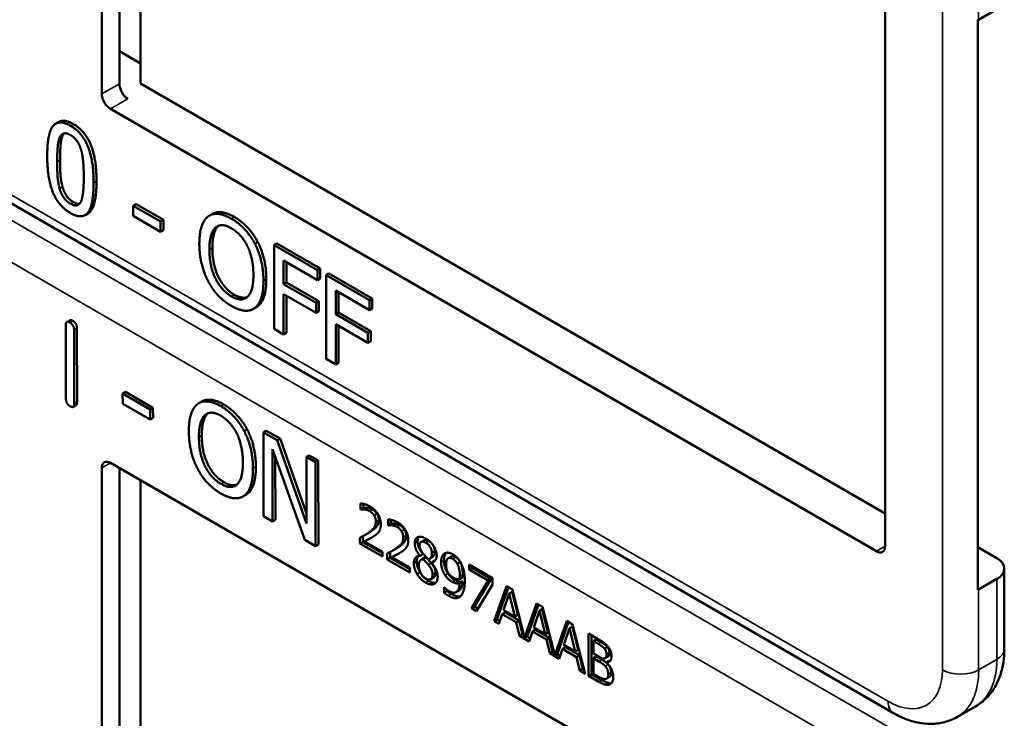
# Model space of a CAD drawing. Units: inches. Extents: x 1 to 131, y 1 to 101.
# Drawn here: x 119 to 120, y 73 to 73 of the extents above; entities that cross this region are included whole.
import ezdxf

# ---------------------------------------------------------------- set-up
doc = ezdxf.new("R2010")
doc.units = ezdxf.units.IN
doc.header["$LTSCALE"] = 6
doc.header["$MEASUREMENT"] = 0
doc.layers.add('Visible (ANSI)', color=7, linetype='Continuous', lineweight=50)
doc.layers.add('Visible Narrow (ANSI)', color=7, linetype='Continuous', lineweight=35)

msp = doc.modelspace()

# ---------------------------------------------------------------- linework, layer by layer
at = {"layer": 'Visible (ANSI)'}
for p, q in [((118.7199, 73.1957), (118.7199, 73.7696)), ((118.7382, 73.2063), (118.7382, 73.7695)), ((118.7602, 73.7568), (118.7602, 73.2067)), ((119.5381, 73.2972), (119.5381, 72.7233)), ((119.6358, 73.2731), (119.6548, 73.2841)), ((119.6349, 72.6778), (119.6349, 73.2726)), ((118.7382, 73.2402), (118.7602, 73.2275)), ((118.7602, 73.2067), (119.5381, 72.7576)), ((119.529, 72.7181), (118.7289, 73.18)), ((118.6748, 73.1664), (118.6717, 73.1647)), ((119.5467, 72.5492), (118.5245, 73.1394)), ((118.7556, 73.0807), (118.7526, 73.0789)), ((118.7526, 73.0683), (118.7526, 73.0789)), ((118.7526, 73.0789), (118.7813, 73.0624)), ((118.7556, 73.0807), (118.7843, 73.0641)), ((118.7054, 73.0708), (118.7023, 73.0691)), ((118.7813, 73.0517), (118.7526, 73.0683)), ((118.8352, 73.0703), (118.8322, 73.0685)), ((118.7843, 73.0641), (118.7813, 73.0624)), ((118.7813, 73.0624), (118.7813, 73.0517)), ((118.7843, 73.0641), (118.7843, 73.0535)), ((118.7843, 73.0535), (118.7813, 73.0517)), ((118.8827, 73.0412), (118.8796, 73.0395)), ((118.9028, 73.0396), (118.8998, 73.0379)), ((118.8998, 72.9504), (118.8998, 73.0379)), ((118.8998, 73.0379), (118.9451, 73.0117)), ((118.9028, 73.0396), (118.9481, 73.0134)), ((118.9098, 73.0217), (118.9098, 72.997)), ((118.9451, 73.0013), (118.9098, 73.0217)), ((118.9129, 73.0199), (118.9129, 72.9988)), ((118.9481, 73.0134), (118.9451, 73.0117)), ((118.9451, 73.0117), (118.9451, 73.0013)), ((118.9481, 73.0134), (118.9481, 73.0031)), ((118.9571, 73.0082), (118.9541, 73.0065)), ((118.9541, 72.919), (118.9541, 73.0065)), ((118.9541, 73.0065), (118.9994, 72.9803)), ((118.9571, 73.0082), (119.0024, 72.9821)), ((118.9129, 72.9988), (118.9098, 72.997)), ((118.9098, 72.997), (118.9436, 72.9775)), ((118.9129, 72.9988), (118.9466, 72.9793)), ((118.9481, 73.0031), (118.9451, 73.0013)), ((118.9436, 72.9672), (118.9098, 72.9867)), ((118.9098, 72.9867), (118.9098, 72.9446)), ((118.9642, 72.9903), (118.9642, 72.9656)), ((118.9994, 72.97), (118.9642, 72.9903)), ((118.9672, 72.9886), (118.9672, 72.9674)), ((118.9129, 72.9849), (118.9129, 72.9463)), ((118.9466, 72.9793), (118.9436, 72.9775)), ((118.9436, 72.9775), (118.9436, 72.9672)), ((118.9466, 72.9793), (118.9466, 72.9689)), ((119.0024, 72.9821), (118.9994, 72.9803)), ((118.9994, 72.9803), (118.9994, 72.97)), ((119.0024, 72.9821), (119.0024, 72.9717)), ((118.8813, 72.9729), (118.8783, 72.9712)), ((118.9466, 72.9689), (118.9436, 72.9672)), ((118.9672, 72.9674), (118.9642, 72.9656)), ((118.9642, 72.9656), (118.9979, 72.9462)), ((118.9672, 72.9674), (119.001, 72.9479)), ((119.0024, 72.9717), (118.9994, 72.97)), ((118.6863, 72.9593), (118.6833, 72.9575)), ((118.9979, 72.9358), (118.9642, 72.9553)), ((118.9642, 72.9553), (118.9642, 72.9132)), ((118.6824, 72.8773), (118.6822, 72.9542)), ((118.6909, 72.9492), (118.6911, 72.8723)), ((118.6939, 72.951), (118.6941, 72.874)), ((118.9098, 72.9446), (118.8998, 72.9504)), ((118.9129, 72.9463), (118.9098, 72.9446)), ((118.9672, 72.9535), (118.9672, 72.9149)), ((119.001, 72.9479), (118.9979, 72.9462)), ((118.9979, 72.9462), (118.9979, 72.9358)), ((119.001, 72.9479), (119.001, 72.9375)), ((119.001, 72.9375), (118.9979, 72.9358)), ((118.9642, 72.9132), (118.9541, 72.919)), ((118.9672, 72.9149), (118.9642, 72.9132)), ((118.7447, 72.8845), (118.7416, 72.8827)), ((118.7417, 72.8721), (118.7416, 72.8827)), ((118.7416, 72.8827), (118.7703, 72.8663)), ((118.7447, 72.8845), (118.7733, 72.868)), ((118.8242, 72.8745), (118.8211, 72.8727)), ((118.693, 72.8707), (118.69, 72.869)), ((118.7703, 72.8556), (118.7417, 72.8721)), ((118.7733, 72.868), (118.7703, 72.8663)), ((118.7703, 72.8663), (118.7703, 72.8556)), ((118.7733, 72.868), (118.7734, 72.8574)), ((118.7734, 72.8574), (118.7703, 72.8556)), ((118.8716, 72.8456), (118.8685, 72.8438)), ((118.8917, 72.844), (118.8887, 72.8423)), ((118.8889, 72.7547), (118.8887, 72.8423)), ((118.8887, 72.8423), (118.903, 72.8341)), ((118.8917, 72.844), (118.906, 72.8358)), ((118.906, 72.8358), (118.903, 72.8341)), ((118.903, 72.8341), (118.9337, 72.7472)), ((118.906, 72.8358), (118.9336, 72.7576)), ((118.9318, 72.7301), (118.8981, 72.8248)), ((118.8981, 72.8248), (118.8983, 72.7493)), ((118.7289, 72.8105), (119.529, 72.3485)), ((118.9011, 72.8162), (118.9013, 72.751)), ((118.9365, 72.8183), (118.9335, 72.8166)), ((118.9337, 72.7472), (118.9335, 72.8166)), ((118.9335, 72.8166), (118.9429, 72.8112)), ((118.9365, 72.8183), (118.9459, 72.813)), ((118.9459, 72.813), (118.9429, 72.8112)), ((118.9429, 72.8112), (118.9431, 72.7236)), ((118.9459, 72.813), (118.9462, 72.7253)), ((118.7199, 72.2313), (118.7199, 72.8052)), ((118.7382, 72.2419), (118.7382, 72.8051)), ((118.7602, 72.7924), (118.7602, 72.2423)), ((118.8703, 72.7771), (118.8673, 72.7753)), ((118.9902, 72.7617), (118.9902, 72.768)), ((118.9902, 72.7617), (118.9932, 72.7635)), ((118.9905, 72.7616), (118.9902, 72.7617)), ((118.9905, 72.7616), (118.9935, 72.7633)), ((118.9932, 72.7676), (118.9932, 72.7635)), ((118.9932, 72.7635), (118.9935, 72.7633)), ((118.8983, 72.7493), (118.8889, 72.7547)), ((118.9013, 72.751), (118.8983, 72.7493)), ((119.0188, 72.7452), (119.0188, 72.7515)), ((119.0219, 72.751), (119.0219, 72.7469)), ((119.0188, 72.7452), (119.0219, 72.7469)), ((119.0191, 72.745), (119.0188, 72.7452)), ((119.0191, 72.745), (119.0221, 72.7468)), ((119.0219, 72.7469), (119.0221, 72.7468)), ((118.9431, 72.7236), (118.9318, 72.7301)), ((118.9894, 72.7261), (118.9894, 72.7323)), ((118.9924, 72.7339), (118.9924, 72.7278)), ((118.9942, 72.7284), (118.9972, 72.7302)), ((118.9942, 72.7284), (119.0129, 72.7176)), ((118.995, 72.7353), (118.998, 72.7371)), ((119.0533, 72.7278), (119.0564, 72.7296)), ((118.9462, 72.7253), (118.9431, 72.7236)), ((118.9894, 72.7261), (118.9924, 72.7278)), ((119.0129, 72.7125), (118.9894, 72.7261)), ((118.9924, 72.7278), (119.0129, 72.716)), ((119.0236, 72.7188), (119.0266, 72.7205)), ((119.6349, 72.7225), (119.6548, 72.7111)), ((119.0129, 72.7176), (119.0129, 72.7125)), ((119.018, 72.7095), (119.018, 72.7158)), ((119.018, 72.7095), (119.0211, 72.7113)), ((119.0416, 72.696), (119.018, 72.7095)), ((119.0211, 72.7174), (119.0211, 72.7113)), ((119.0211, 72.7113), (119.0416, 72.6995)), ((119.0228, 72.7119), (119.0258, 72.7136)), ((119.0228, 72.7119), (119.0416, 72.7011)), ((119.0522, 72.7135), (119.0553, 72.7153)), ((119.0522, 72.7133), (119.0553, 72.7151)), ((119.0522, 72.7133), (119.0522, 72.7135)), ((119.0537, 72.7095), (119.0567, 72.7112)), ((119.0553, 72.7153), (119.0553, 72.7151)), ((119.0553, 72.7101), (119.0583, 72.7118)), ((119.0622, 72.7104), (119.0653, 72.7121)), ((119.0639, 72.7065), (119.0669, 72.7083)), ((119.0818, 72.7108), (119.0848, 72.7126)), ((119.0416, 72.7011), (119.0416, 72.696)), ((119.0609, 72.7041), (119.0639, 72.7058)), ((119.0639, 72.7065), (119.0639, 72.7064)), ((119.0912, 72.705), (119.0942, 72.7067)), ((119.1037, 72.7042), (119.128, 72.6902)), ((119.1037, 72.699), (119.1037, 72.7042)), ((119.1037, 72.699), (119.1068, 72.7007)), ((119.1234, 72.6876), (119.1037, 72.699)), ((119.1068, 72.7024), (119.1068, 72.7007)), ((119.1068, 72.7007), (119.1265, 72.6893)), ((119.6626, 72.6162), (119.6626, 72.7001)), ((119.0635, 72.689), (119.0665, 72.6907)), ((119.0938, 72.689), (119.0968, 72.6908)), ((119.106, 72.6588), (119.1234, 72.6876)), ((119.1265, 72.6893), (119.109, 72.6605)), ((119.1234, 72.6876), (119.1265, 72.6893)), ((119.128, 72.6902), (119.128, 72.6836)), ((119.6548, 72.6892), (119.6358, 72.6783)), ((119.0776, 72.6806), (119.0778, 72.6804)), ((119.0776, 72.6749), (119.0776, 72.6806)), ((119.0776, 72.6749), (119.0806, 72.6767)), ((119.0806, 72.6779), (119.0806, 72.6767)), ((119.09, 72.6755), (119.093, 72.6772)), ((119.0937, 72.6848), (119.0968, 72.6866)), ((119.128, 72.6836), (119.1114, 72.6556)), ((119.1296, 72.6451), (119.1425, 72.6818)), ((119.1445, 72.6806), (119.1326, 72.6469)), ((119.1425, 72.6818), (119.1487, 72.6782)), ((119.1487, 72.6782), (119.1614, 72.6276)), ((119.1455, 72.6741), (119.1396, 72.6567)), ((119.1455, 72.6741), (119.1485, 72.6758)), ((119.1514, 72.6499), (119.1455, 72.6741)), ((119.1544, 72.6516), (119.1485, 72.6758)), ((119.106, 72.6588), (119.109, 72.6605)), ((119.1114, 72.6556), (119.106, 72.6588)), ((119.109, 72.6605), (119.113, 72.6582)), ((119.1396, 72.6567), (119.1514, 72.6499)), ((119.1614, 72.6276), (119.174, 72.6636)), ((119.176, 72.6624), (119.1644, 72.6294)), ((119.174, 72.6636), (119.1802, 72.66)), ((119.177, 72.6559), (119.18, 72.6576)), ((119.1859, 72.6334), (119.18, 72.6576)), ((119.1802, 72.66), (119.1929, 72.6095)), ((119.1296, 72.6451), (119.1326, 72.6469)), ((119.1326, 72.6469), (119.1357, 72.6451)), ((119.1382, 72.6525), (119.1347, 72.6422)), ((119.1382, 72.6525), (119.1412, 72.6542)), ((119.1528, 72.6441), (119.1382, 72.6525)), ((119.1412, 72.6542), (119.1558, 72.6458)), ((119.1514, 72.6499), (119.1544, 72.6516)), ((119.1528, 72.6441), (119.1558, 72.6458)), ((119.1558, 72.6458), (119.1593, 72.6315)), ((119.177, 72.6559), (119.1711, 72.6385)), ((119.1829, 72.6317), (119.177, 72.6559)), ((119.1347, 72.6422), (119.1296, 72.6451)), ((119.1562, 72.6297), (119.1528, 72.6441)), ((119.1697, 72.6343), (119.1727, 72.6361)), ((119.1711, 72.6385), (119.1829, 72.6317)), ((119.1727, 72.6361), (119.1873, 72.6276)), ((119.1929, 72.6095), (119.2055, 72.6454)), ((119.2075, 72.6443), (119.1959, 72.6112)), ((119.2085, 72.6377), (119.2026, 72.6203)), ((119.2055, 72.6454), (119.2117, 72.6418)), ((119.2085, 72.6377), (119.2115, 72.6394)), ((119.2144, 72.6135), (119.2085, 72.6377)), ((119.2174, 72.6153), (119.2115, 72.6394)), ((119.2117, 72.6418), (119.2246, 72.5903)), ((119.1562, 72.6297), (119.1593, 72.6315)), ((119.1662, 72.624), (119.1562, 72.6297)), ((119.1593, 72.6315), (119.1606, 72.6307)), ((119.1614, 72.6276), (119.1644, 72.6294)), ((119.1636, 72.629), (119.1672, 72.6269)), ((119.1697, 72.6343), (119.1662, 72.624)), ((119.1843, 72.6259), (119.1697, 72.6343)), ((119.1829, 72.6317), (119.1859, 72.6334)), ((119.1843, 72.6259), (119.1873, 72.6276)), ((119.1877, 72.6116), (119.1843, 72.6259)), ((119.1873, 72.6276), (119.1908, 72.6133)), ((119.2282, 72.6323), (119.2383, 72.6264)), ((119.2282, 72.5882), (119.2282, 72.6323)), ((119.2313, 72.6305), (119.2313, 72.5899)), ((119.2333, 72.6244), (119.2363, 72.6261)), ((119.2412, 72.6233), (119.2363, 72.6261)), ((119.2012, 72.6161), (119.1977, 72.6058)), ((119.2012, 72.6161), (119.2042, 72.6179)), ((119.2158, 72.6077), (119.2012, 72.6161)), ((119.2026, 72.6203), (119.2144, 72.6135)), ((119.2042, 72.6179), (119.2188, 72.6095)), ((119.2144, 72.6135), (119.2174, 72.6153)), ((119.2382, 72.6215), (119.2333, 72.6244)), ((119.2333, 72.6244), (119.2333, 72.6115)), ((119.2451, 72.6164), (119.2481, 72.6182)), ((119.1877, 72.6116), (119.1908, 72.6133)), ((119.1977, 72.6058), (119.1877, 72.6116)), ((119.1908, 72.6133), (119.1921, 72.6126)), ((119.1929, 72.6095), (119.1959, 72.6112)), ((119.1951, 72.6108), (119.1987, 72.6087)), ((119.2158, 72.6077), (119.2188, 72.6095)), ((119.2192, 72.5934), (119.2158, 72.6077)), ((119.2188, 72.6095), (119.2223, 72.5951)), ((119.2333, 72.6115), (119.239, 72.6081)), ((119.2333, 72.6066), (119.2363, 72.6083)), ((119.239, 72.6032), (119.2333, 72.6066)), ((119.2333, 72.6066), (119.2333, 72.5903)), ((119.2421, 72.605), (119.2363, 72.6083)), ((119.2457, 72.6065), (119.2487, 72.6082)), ((119.2192, 72.5934), (119.2223, 72.5951)), ((119.2223, 72.5951), (119.2236, 72.5944)), ((119.247, 72.6021), (119.25, 72.6038)), ((119.247, 72.6021), (119.247, 72.6019)), ((119.2246, 72.5903), (119.2192, 72.5934)), ((119.2282, 72.5882), (119.2313, 72.5899)), ((119.2392, 72.5819), (119.2282, 72.5882)), ((119.2313, 72.5899), (119.2422, 72.5836)), ((119.2333, 72.5903), (119.2374, 72.5879)), ((119.2471, 72.5851), (119.2501, 72.5869)), ((119.6136, 72.5452), (119.6326, 72.5562))]:
    msp.add_line(p, q, dxfattribs=at)
for centre, major_axis, ratio, start_param, end_param in [((119.6169, 73.2841), (0.0268, 0), 0.57735, 5.449769, 5.497787), ((118.747, 73.2009), (-0.0061, 0.0113), 0.556861, 0.801674, 2.372471), ((118.7289, 73.1905), (0.0064, -0.0111), 0.57735, 3.926991, 5.497787), ((118.7289, 72.8), (-0.0064, 0.0111), 0.57735, 5.497787, 7.068583), ((119.529, 72.7286), (0.0064, -0.0111), 0.57735, 5.497787, 7.068583), ((119.6358, 72.7001), (0.0268, 0), 0.57735, 5.497787, 7.068583), ((119.6169, 72.6892), (-0.0268, 0), 0.57735, 2.308176, 2.356194)]:
    msp.add_ellipse(centre, major_axis=major_axis, ratio=ratio, start_param=start_param, end_param=end_param, dxfattribs=at)
for points in [[(118.6628, 73.1308), (118.6628, 73.1545), (118.6747, 73.1696), (118.6871, 73.1624)], [(118.6748, 73.1664), (118.6805, 73.1697), (118.6901, 73.1642)], [(118.6871, 73.1624), (118.6996, 73.1552), (118.7113, 73.1258), (118.7113, 73.1029)], [(118.6901, 73.1642), (118.7026, 73.157), (118.7143, 73.1275), (118.7143, 73.1047)], [(118.6732, 73.1249), (118.6732, 73.1334), (118.6743, 73.1464), (118.6758, 73.15)], [(118.6758, 73.15), (118.6774, 73.1537), (118.6829, 73.1551), (118.6871, 73.1527)], [(118.6788, 73.1518), (118.6773, 73.1482), (118.6762, 73.1352), (118.6762, 73.1266)], [(118.6805, 73.1545), (118.6796, 73.1534), (118.6788, 73.1518)], [(118.6871, 73.1527), (118.6913, 73.1503), (118.6967, 73.1426), (118.6982, 73.1372)], [(118.6871, 73.0713), (118.6746, 73.0785), (118.6628, 73.1078), (118.6628, 73.1308)], [(118.6982, 73.1372), (118.6997, 73.1319), (118.701, 73.1179), (118.701, 73.1089)], [(118.6757, 73.097), (118.6741, 73.1028), (118.6732, 73.1157), (118.6732, 73.1249)], [(118.6762, 73.1266), (118.6762, 73.1174), (118.6772, 73.1045), (118.6788, 73.0988)], [(118.701, 73.1089), (118.701, 73.0999), (118.6997, 73.0873), (118.6983, 73.0838)], [(118.6788, 73.0988), (118.6802, 73.0934), (118.6857, 73.0853), (118.6901, 73.0828)], [(118.7113, 73.1029), (118.7113, 73.0794), (118.6994, 73.0642), (118.6871, 73.0713)], [(118.6871, 73.081), (118.6827, 73.0836), (118.6772, 73.0916), (118.6757, 73.097)], [(118.6983, 73.0838), (118.6967, 73.0801), (118.6913, 73.0786), (118.6871, 73.081)], [(118.6901, 73.0828), (118.694, 73.0805), (118.6966, 73.081)], [(118.8217, 73.0392), (118.8217, 73.0502), (118.8265, 73.0642), (118.8308, 73.0677)], [(118.8308, 73.0677), (118.8352, 73.0709), (118.8476, 73.0698), (118.8552, 73.0654)], [(118.8415, 73.0577), (118.8385, 73.055), (118.8353, 73.0434), (118.8353, 73.0349)], [(118.8384, 73.056), (118.8416, 73.0588), (118.8498, 73.0585), (118.8553, 73.0553)], [(118.8419, 73.0581), (118.8417, 73.0579), (118.8415, 73.0577)], [(118.8552, 73.0654), (118.8629, 73.061), (118.8753, 73.0476), (118.8796, 73.0395)], [(118.8582, 73.0672), (118.866, 73.0627), (118.8784, 73.0493), (118.8827, 73.0412)], [(118.8322, 73.0331), (118.8322, 73.0416), (118.8354, 73.0532), (118.8384, 73.056)], [(118.8553, 73.0553), (118.8605, 73.0523), (118.869, 73.0428), (118.872, 73.0366)], [(118.8308, 73.0003), (118.8264, 73.0086), (118.8217, 73.0284), (118.8217, 73.0392)], [(118.8796, 73.0395), (118.8839, 73.0312), (118.8887, 73.0114), (118.8887, 73.0005)], [(118.8827, 73.0412), (118.887, 73.0329), (118.8917, 73.0132), (118.8917, 73.0022)], [(118.8553, 72.9843), (118.8448, 72.9904), (118.8322, 73.0159), (118.8322, 73.0331)], [(118.8353, 73.0349), (118.8353, 73.0176), (118.8478, 72.9921), (118.8583, 72.986)], [(118.872, 73.0366), (118.875, 73.0305), (118.8782, 73.0152), (118.8782, 73.0066)], [(118.8782, 73.0066), (118.8782, 72.9893), (118.8658, 72.9782), (118.8553, 72.9843)], [(118.8552, 72.9743), (118.8475, 72.9787), (118.8352, 72.9918), (118.8308, 73.0003)], [(118.8887, 73.0005), (118.8887, 72.9899), (118.8841, 72.9753), (118.8796, 72.9721)], [(118.8917, 73.0022), (118.8917, 72.9916), (118.8871, 72.9771), (118.8827, 72.9738)], [(118.8583, 72.986), (118.8662, 72.9815), (118.8716, 72.9835)], [(118.8796, 72.9721), (118.875, 72.9687), (118.8626, 72.97), (118.8552, 72.9743)], [(118.8827, 72.9738), (118.882, 72.9733), (118.8813, 72.9729)], [(118.6822, 72.9542), (118.6822, 72.9594), (118.6865, 72.9569)], [(118.6863, 72.9593), (118.6874, 72.9599), (118.6896, 72.9587)], [(118.6865, 72.9569), (118.6909, 72.9544), (118.6909, 72.9492)], [(118.6896, 72.9587), (118.6939, 72.9562), (118.6939, 72.951)], [(118.6868, 72.8695), (118.6824, 72.8721), (118.6824, 72.8773)], [(118.6911, 72.8723), (118.6911, 72.8671), (118.6868, 72.8695)], [(118.6941, 72.874), (118.6941, 72.8714), (118.693, 72.8707)], [(118.8197, 72.8718), (118.8241, 72.8751), (118.8365, 72.8741), (118.8441, 72.8697)], [(118.8108, 72.8432), (118.8107, 72.8542), (118.8154, 72.8683), (118.8197, 72.8718)], [(118.8304, 72.8619), (118.8274, 72.8591), (118.8243, 72.8475), (118.8243, 72.8389)], [(118.8274, 72.8601), (118.8305, 72.863), (118.8387, 72.8627), (118.8442, 72.8596)], [(118.8309, 72.8623), (118.8307, 72.8621), (118.8304, 72.8619)], [(118.8441, 72.8697), (118.8518, 72.8653), (118.8642, 72.8519), (118.8685, 72.8438)], [(118.8471, 72.8714), (118.8548, 72.867), (118.8673, 72.8536), (118.8716, 72.8456)], [(118.8213, 72.8372), (118.8212, 72.8457), (118.8244, 72.8574), (118.8274, 72.8601)], [(118.8442, 72.8596), (118.8494, 72.8565), (118.8579, 72.8471), (118.861, 72.8409)], [(118.8199, 72.8043), (118.8155, 72.8126), (118.8108, 72.8324), (118.8108, 72.8432)], [(118.8685, 72.8438), (118.8729, 72.8355), (118.8777, 72.8157), (118.8777, 72.8048)], [(118.8716, 72.8456), (118.8759, 72.8373), (118.8807, 72.8175), (118.8808, 72.8066)], [(118.8444, 72.7884), (118.8339, 72.7944), (118.8213, 72.8199), (118.8213, 72.8372)], [(118.8243, 72.8389), (118.8243, 72.8217), (118.8369, 72.7962), (118.8474, 72.7902)], [(118.861, 72.8409), (118.8639, 72.8348), (118.8672, 72.8195), (118.8672, 72.8108)], [(118.8672, 72.8108), (118.8673, 72.7936), (118.8549, 72.7824), (118.8444, 72.7884)], [(118.8443, 72.7784), (118.8367, 72.7828), (118.8244, 72.7958), (118.8199, 72.8043)], [(118.8777, 72.8048), (118.8778, 72.7942), (118.8732, 72.7796), (118.8687, 72.7763)], [(118.8808, 72.8066), (118.8808, 72.7959), (118.8762, 72.7813), (118.8718, 72.778)], [(118.8474, 72.7902), (118.8552, 72.7857), (118.8607, 72.7876)], [(118.8687, 72.7763), (118.8641, 72.7729), (118.8518, 72.7741), (118.8443, 72.7784)], [(118.8718, 72.778), (118.8711, 72.7775), (118.8703, 72.7771)], [(118.9902, 72.768), (118.9918, 72.768), (118.9974, 72.7665), (119, 72.765)], [(118.9942, 72.7618), (118.9931, 72.762), (118.9911, 72.7617), (118.9905, 72.7616)], [(118.9935, 72.7633), (118.9941, 72.7634), (118.9961, 72.7637), (118.9972, 72.7636)], [(118.9996, 72.7601), (118.9982, 72.7609), (118.9954, 72.7617), (118.9942, 72.7618)], [(118.9972, 72.7636), (118.9985, 72.7635), (119.0013, 72.7626), (119.0026, 72.7619)], [(119.0043, 72.7556), (119.0034, 72.757), (119.001, 72.7593), (118.9996, 72.7601)], [(119, 72.765), (119.0053, 72.7619), (119.0113, 72.7519), (119.0113, 72.7463)], [(119.0026, 72.7619), (119.004, 72.761), (119.0064, 72.7588), (119.0073, 72.7574)], [(118.9986, 72.7376), (119.003, 72.7407), (119.0061, 72.7455), (119.0061, 72.749)], [(119.0092, 72.7507), (119.0092, 72.7472), (119.006, 72.7424), (119.0016, 72.7394)], [(119.0061, 72.749), (119.0061, 72.7509), (119.0052, 72.7542), (119.0043, 72.7556)], [(119.0073, 72.7574), (119.0082, 72.756), (119.0092, 72.7526), (119.0092, 72.7507)], [(119.0188, 72.7515), (119.0204, 72.7514), (119.0261, 72.7499), (119.0286, 72.7485)], [(119.0016, 72.7394), (118.9998, 72.7381), (118.998, 72.7371)], [(119.0094, 72.7386), (119.0084, 72.7372), (119.0057, 72.735), (119.0043, 72.734)], [(119.0113, 72.7463), (119.0113, 72.7437), (119.0103, 72.74), (119.0094, 72.7386)], [(119.0228, 72.7453), (119.0217, 72.7454), (119.0197, 72.7452), (119.0191, 72.745)], [(119.0221, 72.7468), (119.0228, 72.7469), (119.0248, 72.7472), (119.0258, 72.747)], [(119.0282, 72.7436), (119.0269, 72.7444), (119.0241, 72.7452), (119.0228, 72.7453)], [(119.0258, 72.747), (119.0271, 72.7469), (119.0299, 72.7461), (119.0313, 72.7453)], [(119.0329, 72.7391), (119.032, 72.7405), (119.0297, 72.7427), (119.0282, 72.7436)], [(119.0286, 72.7485), (119.034, 72.7454), (119.04, 72.7353), (119.04, 72.7298)], [(119.0313, 72.7453), (119.0327, 72.7445), (119.035, 72.7422), (119.0359, 72.7408)], [(119.0348, 72.7325), (119.0348, 72.7343), (119.0338, 72.7377), (119.0329, 72.7391)], [(119.0359, 72.7408), (119.0368, 72.7394), (119.0378, 72.7361), (119.0378, 72.7342)], [(118.9894, 72.7323), (118.9919, 72.7336), (118.9964, 72.7361), (118.9986, 72.7376)], [(119.0043, 72.734), (119.0018, 72.7324), (118.9959, 72.7293), (118.9942, 72.7284)], [(119.0272, 72.7211), (119.0316, 72.7241), (119.0348, 72.7289), (119.0348, 72.7325)], [(119.0378, 72.7342), (119.0378, 72.7307), (119.0346, 72.7259), (119.0303, 72.7228)], [(119.04, 72.7298), (119.04, 72.7272), (119.0389, 72.7234), (119.038, 72.7221)], [(119.0467, 72.7265), (119.0467, 72.7314), (119.0532, 72.7343), (119.0582, 72.7314)], [(119.0512, 72.7333), (119.0497, 72.7315), (119.0497, 72.7282)], [(119.0497, 72.7282), (119.0497, 72.7249), (119.0525, 72.7188), (119.0553, 72.7153)], [(119.0582, 72.7271), (119.0554, 72.7287), (119.0518, 72.7272), (119.0518, 72.7242)], [(119.0582, 72.7314), (119.0634, 72.7284), (119.0697, 72.7185), (119.0697, 72.7136)], [(119.0677, 72.7182), (119.0677, 72.7211), (119.0643, 72.7271), (119.0612, 72.7288)], [(119.018, 72.7158), (119.0206, 72.7171), (119.0251, 72.7196), (119.0272, 72.7211)], [(119.0303, 72.7228), (119.0285, 72.7216), (119.0266, 72.7205)], [(119.038, 72.7221), (119.0371, 72.7207), (119.0344, 72.7185), (119.0329, 72.7175)], [(119.0522, 72.7135), (119.0494, 72.717), (119.0467, 72.7231), (119.0467, 72.7265)], [(119.0518, 72.7242), (119.0518, 72.722), (119.0537, 72.7179), (119.0555, 72.7156)], [(119.0647, 72.7164), (119.0647, 72.7194), (119.0613, 72.7253), (119.0582, 72.7271)], [(119.0329, 72.7175), (119.0305, 72.7159), (119.0246, 72.7128), (119.0228, 72.7119)], [(119.0458, 72.7057), (119.0458, 72.7093), (119.0491, 72.7134), (119.0522, 72.7133)], [(119.0553, 72.7101), (119.0532, 72.7097), (119.0509, 72.7062), (119.0509, 72.7032)], [(119.0609, 72.7041), (119.06, 72.7052), (119.0571, 72.7082), (119.0553, 72.7101)], [(119.0555, 72.7156), (119.0563, 72.7147), (119.0595, 72.7111), (119.0609, 72.7098)], [(119.0583, 72.7118), (119.0574, 72.7116), (119.0567, 72.7112)], [(119.0639, 72.7058), (119.0631, 72.7069), (119.0602, 72.7099), (119.0583, 72.7118)], [(119.0609, 72.7098), (119.0631, 72.7105), (119.0647, 72.7137), (119.0647, 72.7164)], [(119.0697, 72.7136), (119.0697, 72.7106), (119.0667, 72.7066), (119.0639, 72.7065)], [(119.0669, 72.7083), (119.0675, 72.7083), (119.068, 72.7084)], [(119.0743, 72.7068), (119.0743, 72.7102), (119.0762, 72.7148), (119.0779, 72.7158)], [(119.0773, 72.7086), (119.0773, 72.7047), (119.0794, 72.6979), (119.0815, 72.6949)], [(119.0779, 72.7158), (119.0794, 72.7169), (119.0841, 72.7164), (119.0864, 72.7151)], [(119.0864, 72.7102), (119.0832, 72.7121), (119.0795, 72.709), (119.0795, 72.7041)], [(119.0894, 72.712), (119.0866, 72.7136), (119.0848, 72.7126)], [(119.0864, 72.7151), (119.089, 72.7135), (119.0933, 72.709), (119.0949, 72.7062)], [(119.0912, 72.705), (119.0901, 72.707), (119.0877, 72.7095), (119.0864, 72.7102)], [(119.0942, 72.7067), (119.0931, 72.7088), (119.0908, 72.7112), (119.0894, 72.712)], [(119.0491, 72.6944), (119.0475, 72.6971), (119.0458, 72.703), (119.0458, 72.7057)], [(119.0488, 72.7075), (119.0488, 72.7047), (119.0505, 72.6989), (119.0521, 72.6962)], [(119.0509, 72.7032), (119.0509, 72.6992), (119.0551, 72.6915), (119.0583, 72.6897)], [(119.0654, 72.6939), (119.0654, 72.6966), (119.0635, 72.7009), (119.0609, 72.7041)], [(119.0639, 72.7064), (119.0672, 72.7027), (119.0707, 72.6955), (119.0707, 72.6915)], [(119.0684, 72.6957), (119.0684, 72.6984), (119.0666, 72.7027), (119.0639, 72.7058)], [(119.0784, 72.6932), (119.0764, 72.6962), (119.0743, 72.7029), (119.0743, 72.7068)], [(119.0795, 72.7041), (119.0795, 72.7013), (119.0807, 72.697), (119.0821, 72.6949)], [(119.0939, 72.6918), (119.0939, 72.6962), (119.0924, 72.7027), (119.0912, 72.705)], [(119.0969, 72.6935), (119.0969, 72.698), (119.0955, 72.7045), (119.0942, 72.7067)], [(119.0949, 72.7062), (119.0969, 72.7026), (119.099, 72.6935), (119.099, 72.6875)], [(119.0582, 72.6853), (119.0554, 72.687), (119.0507, 72.6916), (119.0491, 72.6944)], [(119.0521, 72.6962), (119.0537, 72.6934), (119.0584, 72.6887), (119.0612, 72.6871)], [(119.0707, 72.6915), (119.0707, 72.6858), (119.0635, 72.6823), (119.0582, 72.6853)], [(119.0583, 72.6897), (119.0615, 72.6878), (119.0654, 72.6901), (119.0654, 72.6939)], [(119.0612, 72.6871), (119.0656, 72.6846), (119.0688, 72.6853)], [(119.0665, 72.6907), (119.0684, 72.6918), (119.0684, 72.6957)], [(119.0858, 72.6863), (119.0837, 72.6875), (119.0802, 72.6906), (119.0784, 72.6932)], [(119.0815, 72.6949), (119.0832, 72.6924), (119.0867, 72.6893), (119.0888, 72.6881)], [(119.0821, 72.6949), (119.0831, 72.6934), (119.0855, 72.6914), (119.0869, 72.6906)], [(119.0869, 72.6906), (119.0886, 72.6896), (119.0923, 72.6888), (119.0938, 72.689)], [(119.0888, 72.6881), (119.091, 72.6868), (119.0947, 72.6861), (119.0968, 72.6866)], [(119.0938, 72.689), (119.0938, 72.6895), (119.0939, 72.6909), (119.0939, 72.6918)], [(119.099, 72.6875), (119.099, 72.682), (119.0969, 72.6734), (119.0948, 72.6714)], [(119.0968, 72.6908), (119.0968, 72.6912), (119.0969, 72.6926), (119.0969, 72.6935)], [(119.0778, 72.6804), (119.0785, 72.6796), (119.0812, 72.6773), (119.0826, 72.6765)], [(119.0806, 72.6767), (119.0816, 72.6757), (119.0839, 72.6741), (119.085, 72.6736)], [(119.0826, 72.6765), (119.0876, 72.6736), (119.0933, 72.678), (119.0937, 72.6848)], [(119.0937, 72.6848), (119.0917, 72.6844), (119.088, 72.6851), (119.0858, 72.6863)], [(119.0819, 72.6718), (119.0809, 72.6724), (119.0786, 72.674), (119.0776, 72.6749)], [(119.0948, 72.6714), (119.0926, 72.6692), (119.0864, 72.6692), (119.0819, 72.6718)], [(119.2383, 72.6264), (119.2424, 72.6241), (119.2465, 72.6211), (119.2484, 72.6189)], [(119.2451, 72.6164), (119.2438, 72.6179), (119.2408, 72.62), (119.2382, 72.6215)], [(119.2481, 72.6182), (119.2469, 72.6197), (119.2439, 72.6217), (119.2412, 72.6233)], [(119.247, 72.6107), (119.247, 72.6122), (119.2461, 72.6151), (119.2451, 72.6164)], [(119.2501, 72.6124), (119.2501, 72.614), (119.2491, 72.6169), (119.2481, 72.6182)], [(119.2484, 72.6189), (119.2504, 72.6164), (119.2523, 72.6112), (119.2523, 72.6084)], [(119.239, 72.6081), (119.2414, 72.6068), (119.2437, 72.606), (119.2449, 72.6062)], [(119.2488, 72.6), (119.2476, 72.6014), (119.2447, 72.6035), (119.2421, 72.605)], [(119.2449, 72.6062), (119.2461, 72.6064), (119.247, 72.6086), (119.247, 72.6107)], [(119.2523, 72.6084), (119.2523, 72.6053), (119.2495, 72.602), (119.247, 72.6021)], [(119.2457, 72.5982), (119.2445, 72.5996), (119.2417, 72.6017), (119.239, 72.6032)], [(119.2488, 72.5896), (119.2488, 72.5921), (119.2476, 72.596), (119.2457, 72.5982)], [(119.247, 72.6019), (119.2504, 72.5988), (119.2541, 72.591), (119.2541, 72.5868)], [(119.2519, 72.5913), (119.2519, 72.5938), (119.2506, 72.5978), (119.2488, 72.6)], [(119.25, 72.6038), (119.2506, 72.6038), (119.2511, 72.6039)], [(119.2374, 72.5879), (119.2408, 72.586), (119.2446, 72.5845), (119.2461, 72.5847)], [(119.2461, 72.5847), (119.2475, 72.5851), (119.2488, 72.5873), (119.2488, 72.5896)], [(119.2541, 72.5868), (119.2541, 72.5835), (119.252, 72.5797), (119.2502, 72.5791)], [(119.2502, 72.5791), (119.248, 72.5784), (119.2431, 72.5796), (119.2392, 72.5819)]]:
    msp.add_open_spline(points, degree=2, dxfattribs=at)
for points, degree, knots in [([(118.7143, 73.1047), (118.7143, 73.0811), (118.707, 73.0718), (118.7054, 73.0708)], 2, [0, 0, 0, 1, 1.226923, 1.226923, 1.226923]), ([(118.8352, 73.0703), (118.8392, 73.0726), (118.8506, 73.0716), (118.8582, 73.0672)], 2, [0.147059, 0.147059, 0.147059, 1, 2, 2, 2]), ([(118.8242, 72.8745), (118.8281, 72.8768), (118.8395, 72.8758), (118.8471, 72.8714)], 2, [0.154877, 0.154877, 0.154877, 1, 2, 2, 2]), ([(118.9972, 72.7302), (118.999, 72.7311), (119.0023, 72.7328), (119.0026, 72.733)], 2, [-2, -2, -2, -1, -0.884878, -0.884878, -0.884878]), ([(119.0612, 72.7288), (119.0584, 72.7305), (119.0565, 72.7296), (119.0564, 72.7296)], 2, [0, 0, 0, 1, 1.086022, 1.086022, 1.086022]), ([(119.0653, 72.7121), (119.0664, 72.7128), (119.0677, 72.7155), (119.0677, 72.7182)], 2, [0.34, 0.34, 0.34, 1, 2, 2, 2]), ([(119.0258, 72.7136), (119.0276, 72.7145), (119.0309, 72.7162), (119.0312, 72.7164)], 2, [-2, -2, -2, -1, -0.884878, -0.884878, -0.884878]), ([(119.0506, 72.7132), (119.0505, 72.7131), (119.0488, 72.711), (119.0488, 72.7075)], 2, [-1.026927, -1.026927, -1.026927, -1, 0, 0, 0]), ([(119.0797, 72.7166), (119.0789, 72.7156), (119.0773, 72.712), (119.0773, 72.7086)], 2, [-1.61553, -1.61553, -1.61553, -1, 0, 0, 0]), ([(119.0968, 72.6866), (119.0964, 72.6797), (119.0933, 72.6774), (119.093, 72.6772)], 2, [-2, -2, -2, -1, -0.917847, -0.917847, -0.917847]), ([(119.085, 72.6736), (119.0895, 72.6709), (119.0937, 72.671), (119.0947, 72.6713)], 2, [-2, -2, -2, -1, -0.638849, -0.638849, -0.638849]), ([(119.6326, 72.5562), (119.6368, 72.5586), (119.6406, 72.5616), (119.6474, 72.5684), (119.6503, 72.5723), (119.6551, 72.5803), (119.657, 72.5846), (119.6599, 72.5933), (119.6609, 72.5978), (119.6623, 72.6069), (119.6626, 72.6115), (119.6626, 72.6162)], 3, [0.7853982, 0.7853982, 0.7853982, 0.7853982, 0.9424778, 0.9424778, 1.0995574, 1.0995574, 1.2566371, 1.2566371, 1.4137167, 1.4137167, 1.5707963, 1.5707963, 1.5707963, 1.5707963]), ([(119.2487, 72.6082), (119.2493, 72.6086), (119.2501, 72.6103), (119.2501, 72.6124)], 2, [0.378378, 0.378378, 0.378378, 1, 2, 2, 2]), ([(119.2501, 72.5869), (119.2508, 72.5873), (119.2519, 72.589), (119.2519, 72.5913)], 2, [0.4, 0.4, 0.4, 1, 2, 2, 2]), ([(119.2422, 72.5836), (119.2461, 72.5814), (119.2506, 72.5803), (119.2524, 72.5806)], 2, [-2, -2, -2, -1, -0.185801, -0.185801, -0.185801]), ([(119.6136, 72.5452), (119.6094, 72.5428), (119.6049, 72.541), (119.5956, 72.5385), (119.5908, 72.5379), (119.5815, 72.5378), (119.5768, 72.5383), (119.5678, 72.5401), (119.5634, 72.5415), (119.5548, 72.5449), (119.5507, 72.5469), (119.5467, 72.5492)], 3, [5.4977871, 5.4977871, 5.4977871, 5.4977871, 5.6548668, 5.6548668, 5.8119464, 5.8119464, 5.969026, 5.969026, 6.1261057, 6.1261057, 6.2831853, 6.2831853, 6.2831853, 6.2831853])]:
    msp.add_open_spline(points, degree=degree, knots=knots, dxfattribs=at)
at = {"layer": 'Visible Narrow (ANSI)'}
for p, q in [((119.5979, 73.3571), (119.5979, 72.5943)), ((119.6358, 73.2731), (119.6358, 73.3571)), ((118.7382, 73.2063), (118.7199, 73.1957)), ((118.7289, 73.18), (118.747, 73.1904)), ((118.6901, 73.1642), (118.6871, 73.1624)), ((118.6788, 73.1518), (118.6758, 73.15)), ((119.5411, 72.5615), (118.5327, 73.1437)), ((119.5601, 72.524), (118.5086, 73.131)), ((118.6762, 73.1266), (118.6732, 73.1249)), ((118.4688, 73.1103), (119.5411, 72.4911)), ((118.6788, 73.0988), (118.6757, 73.097)), ((118.7143, 73.1047), (118.7113, 73.1029)), ((118.6901, 73.0828), (118.6871, 73.081)), ((118.8415, 73.0577), (118.8384, 73.056)), ((118.8582, 73.0672), (118.8552, 73.0654)), ((118.8353, 73.0349), (118.8322, 73.0331)), ((118.8917, 73.0022), (118.8887, 73.0005)), ((118.8583, 72.986), (118.8553, 72.9843)), ((118.8827, 72.9738), (118.8796, 72.9721)), ((118.6896, 72.9587), (118.6865, 72.9569)), ((118.6939, 72.951), (118.6909, 72.9492)), ((118.6941, 72.874), (118.6911, 72.8723)), ((118.8304, 72.8619), (118.8274, 72.8601)), ((118.8471, 72.8714), (118.8441, 72.8697)), ((118.8243, 72.8389), (118.8213, 72.8372)), ((118.7199, 72.8052), (118.7289, 72.8105)), ((118.8808, 72.8066), (118.8777, 72.8048)), ((118.8474, 72.7902), (118.8444, 72.7884)), ((118.8718, 72.778), (118.8687, 72.7763)), ((118.9942, 72.7618), (118.9972, 72.7636)), ((118.9996, 72.7601), (119.0026, 72.7619)), ((119.0043, 72.7556), (119.0073, 72.7574)), ((119.0061, 72.749), (119.0092, 72.7507)), ((118.9986, 72.7376), (119.0016, 72.7394)), ((119.0228, 72.7453), (119.0258, 72.747)), ((119.0282, 72.7436), (119.0313, 72.7453)), ((119.0329, 72.7391), (119.0359, 72.7408)), ((119.0348, 72.7325), (119.0378, 72.7342)), ((119.0467, 72.7265), (119.0497, 72.7282)), ((119.0582, 72.7271), (119.0612, 72.7288)), ((119.0272, 72.7211), (119.0303, 72.7228)), ((119.0647, 72.7164), (119.0677, 72.7182)), ((119.5381, 72.7233), (119.529, 72.7181)), ((119.0743, 72.7068), (119.0773, 72.7086)), ((119.0779, 72.7158), (119.0784, 72.7162)), ((119.0864, 72.7102), (119.0894, 72.712)), ((119.0458, 72.7057), (119.0488, 72.7075)), ((119.0491, 72.6944), (119.0521, 72.6962)), ((119.0582, 72.6853), (119.0612, 72.6871)), ((119.0654, 72.6939), (119.0684, 72.6957)), ((119.0784, 72.6932), (119.0815, 72.6949)), ((119.0858, 72.6863), (119.0888, 72.6881)), ((119.0939, 72.6918), (119.0969, 72.6935)), ((119.6548, 72.6892), (119.6548, 72.6052)), ((119.6358, 72.5943), (119.6358, 72.6783)), ((119.0819, 72.6718), (119.085, 72.6736)), ((119.2382, 72.6215), (119.2412, 72.6233)), ((119.239, 72.6032), (119.2421, 72.605)), ((119.247, 72.6107), (119.2501, 72.6124)), ((119.6548, 72.6052), (119.6358, 72.5943)), ((119.2457, 72.5982), (119.2488, 72.6)), ((119.2488, 72.5896), (119.2519, 72.5913)), ((119.2392, 72.5819), (119.2422, 72.5836)), ((119.2502, 72.5791), (119.2518, 72.58))]:
    msp.add_line(p, q, dxfattribs=at)
for centre, major_axis, start_param, end_param in [((119.6358, 72.6162), (0.0268, 0), 5.497787, 6.283185), ((119.579, 72.649), (0.0536, -0.0928), 0, 0.785398), ((119.5411, 72.6271), (0.0402, -0.0696), 5.497787, 7.068583), ((119.6169, 72.6052), (0.0268, 0), 3.926991, 5.497787), ((119.5601, 72.638), (0.0536, -0.0928), 0, 0.785398), ((119.5601, 72.5724), (-0.0134, -0.0232), 5.497787, 6.283185)]:
    msp.add_ellipse(centre, major_axis=major_axis, ratio=0.57735, start_param=start_param, end_param=end_param, dxfattribs=at)

doc.saveas('drawing.dxf')
